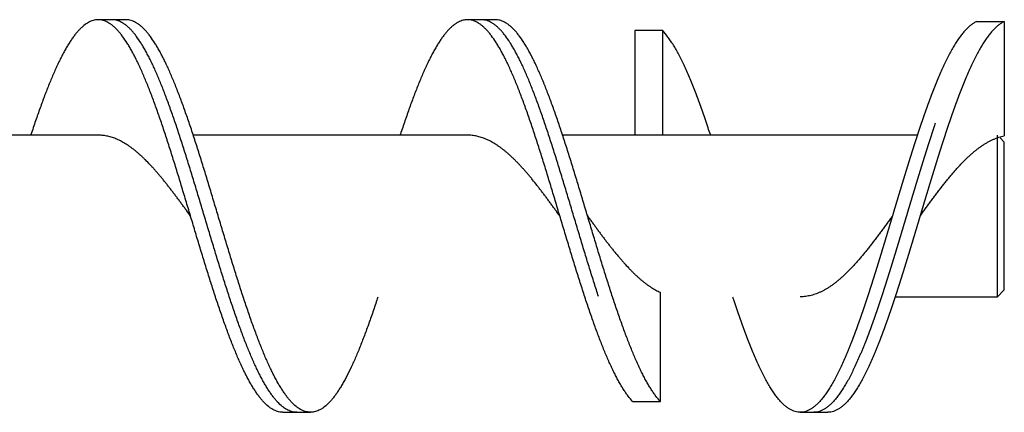
# Model space of a CAD drawing. Units: millimetres. Extents: x 2513 to 6160, y 1295 to 5370.
# Drawn here: x 4469 to 4682, y 1905 to 1990 of the extents above; entities that cross this region are included whole.
import ezdxf

# ---------------------------------------------------------------- set-up
doc = ezdxf.new("R2010")
doc.units = ezdxf.units.MM
doc.layers.add('1', color=7, linetype='CONTINUOUS', true_color=0xffffff)

msp = doc.modelspace()

# ---------------------------------------------------------------- linework, layer by layer
at = {"layer": '1', "color": 2, "linetype": 'Continuous'}
for p, q in [((4486.28, 1964.96), (4426.2, 1964.96)), ((4565.75, 1964.96), (4506.19, 1964.96)), ((4663.09, 1964.96), (4586.22, 1964.96)), ((4680.4, 1929.96), (4680.4, 1964.96)), ((4681.9, 1963.46), (4680.97, 1964.39)), ((4681.9, 1931.46), (4681.9, 1963.46)), ((4680.4, 1929.96), (4681.9, 1931.46)), ((4658.21, 1929.96), (4680.4, 1929.96))]:
    msp.add_line(p, q, dxfattribs=at)
for points, knots in [([(4525.63, 1904.96), (4525.57, 1904.96), (4525.35, 1904.96), (4524.96, 1905.01), (4524.47, 1905.12), (4523.97, 1905.31), (4523.48, 1905.55), (4522.99, 1905.86), (4522.33, 1906.35), (4521.67, 1906.97), (4521.01, 1907.71), (4520.52, 1908.32), (4520.03, 1909), (4519.53, 1909.73), (4519.04, 1910.51), (4518.55, 1911.35), (4518.05, 1912.25), (4517.56, 1913.2), (4517.07, 1914.2), (4516.57, 1915.25), (4516.08, 1916.35), (4515.59, 1917.49), (4515.1, 1918.69), (4514.6, 1919.92), (4514.11, 1921.19), (4513.62, 1922.51), (4513.12, 1923.86), (4512.63, 1925.25), (4512.14, 1926.67), (4511.64, 1928.12), (4511.15, 1929.6), (4510.49, 1931.61), (4509.84, 1933.67), (4509.18, 1935.76), (4508.68, 1937.36), (4508.19, 1938.96), (4507.7, 1940.58), (4507.2, 1942.21), (4506.71, 1943.85), (4506.22, 1945.49), (4505.56, 1947.69), (4504.9, 1949.88), (4504.25, 1952.07), (4503.75, 1953.7), (4503.26, 1955.33), (4502.77, 1956.94), (4502.27, 1958.54), (4501.78, 1960.12), (4501.29, 1961.68), (4500.79, 1963.22), (4500.3, 1964.74), (4499.81, 1966.23), (4499.31, 1967.69), (4498.82, 1969.12), (4498.33, 1970.52), (4497.83, 1971.89), (4497.34, 1973.22), (4496.68, 1974.94), (4496.03, 1976.58), (4495.37, 1978.13), (4494.88, 1979.24), (4494.38, 1980.31), (4493.89, 1981.33), (4493.4, 1982.3), (4492.9, 1983.22), (4492.41, 1984.08), (4491.75, 1985.16), (4491.09, 1986.12), (4490.44, 1986.97), (4489.94, 1987.55), (4489.45, 1988.07), (4488.96, 1988.52), (4488.46, 1988.92), (4487.97, 1989.25), (4487.48, 1989.52), (4486.99, 1989.73), (4486.49, 1989.87), (4486, 1989.95), (4485.51, 1989.97), (4484.85, 1989.9), (4484.19, 1989.71), (4483.53, 1989.39), (4482.88, 1988.99), (4482.22, 1988.46), (4481.56, 1987.81), (4481.07, 1987.27), (4480.57, 1986.66), (4480.08, 1985.99), (4479.59, 1985.27), (4479.09, 1984.49), (4478.6, 1983.65), (4478.11, 1982.76), (4477.62, 1981.82), (4477.12, 1980.82), (4476.63, 1979.78), (4476.14, 1978.69), (4475.64, 1977.55), (4475.15, 1976.36), (4474.66, 1975.13), (4474.16, 1973.86), (4473.67, 1972.55), (4473.18, 1971.2), (4472.68, 1969.82), (4472.19, 1968.4), (4471.7, 1966.96), (4471.32, 1965.83), (4471.11, 1965.19), (4471.06, 1965.04)], [0, 0, 0, 0, 0.003326, 0.012363, 0.0214, 0.030437, 0.039474, 0.048511, 0.057548, 0.075622, 0.084659, 0.093696, 0.102733, 0.11177, 0.120807, 0.129844, 0.138881, 0.147918, 0.156955, 0.165992, 0.175029, 0.184066, 0.193103, 0.20214, 0.211177, 0.220214, 0.229251, 0.238288, 0.247325, 0.256362, 0.265399, 0.274436, 0.29251, 0.301547, 0.310584, 0.319621, 0.328658, 0.337695, 0.346732, 0.355769, 0.364806, 0.38288, 0.391917, 0.400954, 0.409991, 0.419028, 0.428065, 0.437102, 0.446139, 0.455176, 0.464213, 0.47325, 0.482287, 0.491324, 0.500362, 0.509399, 0.518436, 0.527473, 0.545547, 0.554584, 0.563621, 0.572658, 0.581695, 0.590732, 0.599769, 0.608806, 0.617843, 0.635917, 0.644954, 0.653991, 0.663028, 0.672065, 0.681102, 0.690139, 0.699176, 0.708213, 0.71725, 0.726287, 0.735324, 0.744361, 0.762435, 0.771472, 0.780509, 0.798583, 0.80762, 0.816657, 0.825694, 0.834731, 0.843768, 0.852805, 0.861842, 0.870879, 0.879916, 0.888953, 0.89799, 0.907027, 0.916064, 0.925101, 0.934138, 0.943175, 0.952212, 0.961249, 0.970286, 0.979323, 0.98836, 0.997397, 1, 1, 1, 1]), ([(4528.63, 1904.96), (4528.57, 1904.96), (4528.35, 1904.96), (4527.96, 1905.01), (4527.47, 1905.12), (4526.97, 1905.31), (4526.48, 1905.55), (4525.99, 1905.86), (4525.33, 1906.35), (4524.67, 1906.97), (4524.01, 1907.71), (4523.52, 1908.32), (4523.03, 1909), (4522.53, 1909.73), (4522.04, 1910.51), (4521.55, 1911.35), (4521.05, 1912.25), (4520.56, 1913.2), (4520.07, 1914.2), (4519.57, 1915.25), (4519.08, 1916.35), (4518.59, 1917.49), (4518.1, 1918.69), (4517.6, 1919.92), (4517.11, 1921.19), (4516.62, 1922.51), (4516.12, 1923.86), (4515.63, 1925.25), (4515.14, 1926.67), (4514.64, 1928.12), (4514.15, 1929.6), (4513.49, 1931.61), (4512.84, 1933.67), (4512.18, 1935.76), (4511.68, 1937.36), (4511.19, 1938.96), (4510.7, 1940.58), (4510.2, 1942.21), (4509.71, 1943.85), (4509.22, 1945.49), (4508.56, 1947.69), (4507.9, 1949.88), (4507.25, 1952.07), (4506.75, 1953.7), (4506.26, 1955.33), (4505.77, 1956.94), (4505.27, 1958.53), (4504.78, 1960.12), (4504.29, 1961.68), (4503.79, 1963.22), (4503.3, 1964.74), (4502.81, 1966.23), (4502.31, 1967.69), (4501.82, 1969.12), (4501.33, 1970.52), (4500.83, 1971.89), (4500.34, 1973.22), (4499.68, 1974.94), (4499.03, 1976.58), (4498.37, 1978.13), (4497.88, 1979.24), (4497.38, 1980.31), (4496.89, 1981.33), (4496.4, 1982.3), (4495.9, 1983.22), (4495.41, 1984.08), (4494.75, 1985.16), (4494.09, 1986.12), (4493.44, 1986.97), (4492.94, 1987.55), (4492.45, 1988.07), (4491.96, 1988.52), (4491.46, 1988.92), (4490.97, 1989.25), (4490.48, 1989.52), (4489.99, 1989.73), (4489.49, 1989.87), (4489.04, 1989.94), (4488.75, 1989.96), (4488.62, 1989.96)], [0, 0, 0, 0, 0.004536, 0.016861, 0.029186, 0.041511, 0.053836, 0.066161, 0.078486, 0.103135, 0.11546, 0.127785, 0.14011, 0.152435, 0.16476, 0.177085, 0.18941, 0.201735, 0.21406, 0.226385, 0.23871, 0.251035, 0.26336, 0.275685, 0.28801, 0.300335, 0.31266, 0.324985, 0.33731, 0.349635, 0.36196, 0.374285, 0.398935, 0.41126, 0.423585, 0.43591, 0.448235, 0.46056, 0.472885, 0.48521, 0.497535, 0.522185, 0.53451, 0.546835, 0.55916, 0.571485, 0.58381, 0.596135, 0.60846, 0.620785, 0.63311, 0.645435, 0.65776, 0.670085, 0.68241, 0.694735, 0.70706, 0.719385, 0.744035, 0.75636, 0.768685, 0.78101, 0.793335, 0.80566, 0.817985, 0.83031, 0.842635, 0.867285, 0.87961, 0.891935, 0.904259, 0.916584, 0.928909, 0.941234, 0.953559, 0.965884, 0.978209, 0.990534, 1, 1, 1, 1]), ([(4546.2, 1929.87), (4546.05, 1929.42), (4545.74, 1928.48), (4545.26, 1927.07), (4544.77, 1925.64), (4544.27, 1924.24), (4543.78, 1922.88), (4543.29, 1921.55), (4542.79, 1920.27), (4542.3, 1919.02), (4541.81, 1917.82), (4541.32, 1916.66), (4540.82, 1915.55), (4540.16, 1914.13), (4539.51, 1912.81), (4538.85, 1911.6), (4538.36, 1910.74), (4537.86, 1909.94), (4537.37, 1909.19), (4536.88, 1908.5), (4536.38, 1907.87), (4535.89, 1907.3), (4535.23, 1906.62), (4534.58, 1906.06), (4533.92, 1905.63), (4533.42, 1905.37), (4532.93, 1905.17), (4532.44, 1905.03), (4531.95, 1904.96), (4531.45, 1904.95), (4530.96, 1905.01), (4530.47, 1905.12), (4529.97, 1905.31), (4529.48, 1905.55), (4528.99, 1905.86), (4528.33, 1906.35), (4527.67, 1906.97), (4527.01, 1907.71), (4526.52, 1908.32), (4526.03, 1909), (4525.53, 1909.73), (4525.04, 1910.51), (4524.55, 1911.35), (4524.05, 1912.25), (4523.56, 1913.2), (4523.07, 1914.2), (4522.57, 1915.25), (4522.08, 1916.35), (4521.59, 1917.49), (4521.1, 1918.69), (4520.6, 1919.92), (4520.11, 1921.19), (4519.62, 1922.51), (4519.12, 1923.86), (4518.63, 1925.25), (4518.14, 1926.67), (4517.64, 1928.12), (4517.15, 1929.6), (4516.49, 1931.61), (4515.84, 1933.67), (4515.18, 1935.77), (4514.68, 1937.36), (4514.19, 1938.96), (4513.7, 1940.58), (4513.2, 1942.21), (4512.71, 1943.85), (4512.22, 1945.49), (4511.56, 1947.69), (4510.9, 1949.88), (4510.25, 1952.07), (4509.75, 1953.7), (4509.26, 1955.33), (4508.77, 1956.94), (4508.27, 1958.53), (4507.78, 1960.12), (4507.29, 1961.68), (4506.79, 1963.22), (4506.3, 1964.74), (4505.81, 1966.23), (4505.31, 1967.69), (4504.82, 1969.12), (4504.33, 1970.52), (4503.83, 1971.89), (4503.34, 1973.22), (4502.68, 1974.94), (4502.03, 1976.58), (4501.37, 1978.13), (4500.88, 1979.24), (4500.38, 1980.31), (4499.89, 1981.33), (4499.4, 1982.3), (4498.9, 1983.22), (4498.41, 1984.08), (4497.75, 1985.16), (4497.09, 1986.12), (4496.44, 1986.97), (4495.94, 1987.55), (4495.45, 1988.07), (4494.96, 1988.52), (4494.46, 1988.92), (4493.97, 1989.25), (4493.48, 1989.52), (4492.99, 1989.73), (4492.49, 1989.87), (4492.04, 1989.94), (4491.75, 1989.96), (4491.63, 1989.96)], [0, 0, 0, 0, 0.008169, 0.017206, 0.026243, 0.035281, 0.044318, 0.053355, 0.062392, 0.071429, 0.080466, 0.089503, 0.09854, 0.107577, 0.125651, 0.134688, 0.143725, 0.152762, 0.161799, 0.170836, 0.179873, 0.18891, 0.197947, 0.216021, 0.225058, 0.234095, 0.243132, 0.252169, 0.261206, 0.270243, 0.27928, 0.288317, 0.297354, 0.306391, 0.315428, 0.324465, 0.342539, 0.351576, 0.360613, 0.36965, 0.378687, 0.387724, 0.396761, 0.405798, 0.414835, 0.423872, 0.432909, 0.441946, 0.450983, 0.46002, 0.469057, 0.478094, 0.487131, 0.496168, 0.505205, 0.514242, 0.523279, 0.532316, 0.541353, 0.559427, 0.568464, 0.577501, 0.586538, 0.595575, 0.604612, 0.61365, 0.622687, 0.631724, 0.649798, 0.658835, 0.667872, 0.676909, 0.685946, 0.694983, 0.70402, 0.713057, 0.722094, 0.731131, 0.740168, 0.749205, 0.758242, 0.767279, 0.776316, 0.785353, 0.79439, 0.812464, 0.821501, 0.830538, 0.839575, 0.848612, 0.857649, 0.866686, 0.875723, 0.88476, 0.902834, 0.911871, 0.920908, 0.929945, 0.938982, 0.948019, 0.957056, 0.966093, 0.97513, 0.984167, 0.993204, 1, 1, 1, 1]), ([(4601.4, 1907.28), (4601.07, 1907.64), (4600.58, 1908.24), (4599.92, 1909.15), (4599.43, 1909.89), (4598.93, 1910.69), (4598.44, 1911.55), (4597.95, 1912.45), (4597.45, 1913.41), (4596.96, 1914.43), (4596.47, 1915.49), (4595.97, 1916.6), (4595.48, 1917.75), (4594.99, 1918.95), (4594.33, 1920.61), (4593.67, 1922.35), (4593.02, 1924.16), (4592.36, 1926.02), (4591.7, 1927.94), (4591.04, 1929.92), (4590.55, 1931.44), (4590.06, 1932.97), (4589.56, 1934.53), (4589.07, 1936.11), (4588.58, 1937.71), (4588.08, 1939.31), (4587.59, 1940.94), (4587.1, 1942.57), (4586.6, 1944.21), (4586.11, 1945.85), (4585.45, 1948.05), (4584.8, 1950.24), (4584.14, 1952.42), (4583.65, 1954.06), (4583.15, 1955.68), (4582.66, 1957.29), (4582.17, 1958.88), (4581.67, 1960.46), (4581.18, 1962.02), (4580.52, 1964.06), (4579.86, 1966.06), (4579.21, 1968), (4578.71, 1969.43), (4578.22, 1970.82), (4577.73, 1972.18), (4577.23, 1973.5), (4576.74, 1974.78), (4576.25, 1976.02), (4575.75, 1977.22), (4575.26, 1978.37), (4574.77, 1979.48), (4574.28, 1980.54), (4573.78, 1981.55), (4573.29, 1982.51), (4572.8, 1983.41), (4572.3, 1984.26), (4571.64, 1985.32), (4570.99, 1986.27), (4570.33, 1987.1), (4569.84, 1987.67), (4569.34, 1988.17), (4568.85, 1988.61), (4568.36, 1989), (4567.86, 1989.31), (4567.37, 1989.57), (4566.71, 1989.83), (4566.06, 1989.96), (4565.4, 1989.96), (4564.91, 1989.9), (4564.41, 1989.77), (4563.92, 1989.58), (4563.43, 1989.33), (4562.93, 1989.02), (4562.44, 1988.64), (4561.95, 1988.2), (4561.45, 1987.7), (4560.96, 1987.14), (4560.47, 1986.52), (4559.97, 1985.84), (4559.48, 1985.1), (4558.99, 1984.31), (4558.49, 1983.46), (4558, 1982.56), (4557.51, 1981.61), (4557.01, 1980.6), (4556.52, 1979.55), (4556.03, 1978.44), (4555.53, 1977.29), (4554.88, 1975.7), (4554.22, 1974.02), (4553.56, 1972.26), (4553.07, 1970.91), (4552.58, 1969.51), (4552.08, 1968.09), (4551.59, 1966.64), (4551.24, 1965.59), (4551.06, 1965.04), (4551.04, 1964.98)], [0, 0, 0, 0, 0.019586, 0.02938, 0.039173, 0.048966, 0.058759, 0.068552, 0.078345, 0.088139, 0.097932, 0.107725, 0.117518, 0.127311, 0.137104, 0.156691, 0.166484, 0.176277, 0.195863, 0.205657, 0.21545, 0.225243, 0.235036, 0.244829, 0.254622, 0.264416, 0.274209, 0.284002, 0.293795, 0.303588, 0.313381, 0.332968, 0.342761, 0.352554, 0.362347, 0.37214, 0.381934, 0.391727, 0.40152, 0.411313, 0.430899, 0.440693, 0.450486, 0.460279, 0.470072, 0.479865, 0.489658, 0.499452, 0.509245, 0.519038, 0.528831, 0.538624, 0.548417, 0.558211, 0.568004, 0.577797, 0.58759, 0.607176, 0.61697, 0.626763, 0.636556, 0.646349, 0.656142, 0.665935, 0.675729, 0.685522, 0.705108, 0.714901, 0.724694, 0.734488, 0.744281, 0.754074, 0.763867, 0.77366, 0.783453, 0.793247, 0.80304, 0.812833, 0.822626, 0.832419, 0.842212, 0.852006, 0.861799, 0.871592, 0.881385, 0.891178, 0.900971, 0.910765, 0.920558, 0.940144, 0.949937, 0.95973, 0.969524, 0.979317, 0.98911, 0.998903, 1, 1, 1, 1]), ([(4594.01, 1930.04), (4593.85, 1930.5), (4593.54, 1931.47), (4593.06, 1932.97), (4592.56, 1934.53), (4592.07, 1936.11), (4591.58, 1937.71), (4591.08, 1939.31), (4590.59, 1940.94), (4590.1, 1942.57), (4589.6, 1944.21), (4589.11, 1945.85), (4588.45, 1948.05), (4587.8, 1950.24), (4587.14, 1952.43), (4586.65, 1954.06), (4586.15, 1955.68), (4585.66, 1957.29), (4585.17, 1958.88), (4584.67, 1960.46), (4584.18, 1962.02), (4583.52, 1964.06), (4582.86, 1966.06), (4582.21, 1968), (4581.71, 1969.43), (4581.22, 1970.82), (4580.73, 1972.18), (4580.23, 1973.5), (4579.74, 1974.78), (4579.25, 1976.02), (4578.75, 1977.22), (4578.26, 1978.37), (4577.77, 1979.48), (4577.28, 1980.54), (4576.78, 1981.55), (4576.29, 1982.51), (4575.8, 1983.41), (4575.3, 1984.26), (4574.64, 1985.32), (4573.99, 1986.27), (4573.33, 1987.1), (4572.84, 1987.67), (4572.34, 1988.17), (4571.85, 1988.61), (4571.36, 1989), (4570.86, 1989.31), (4570.37, 1989.57), (4569.71, 1989.83), (4569.14, 1989.94), (4568.72, 1989.96), (4568.64, 1989.96)], [0, 0, 0, 0, 0.01804, 0.037481, 0.056921, 0.076361, 0.095801, 0.115241, 0.134681, 0.154121, 0.173561, 0.193002, 0.212442, 0.251322, 0.270762, 0.290202, 0.309642, 0.329083, 0.348523, 0.367963, 0.387403, 0.406843, 0.445723, 0.465163, 0.484604, 0.504044, 0.523484, 0.542924, 0.562364, 0.581804, 0.601244, 0.620684, 0.640125, 0.659565, 0.679005, 0.698445, 0.717885, 0.737325, 0.756765, 0.795646, 0.815086, 0.834526, 0.853966, 0.873406, 0.892846, 0.912286, 0.931726, 0.951167, 0.990047, 1, 1, 1, 1]), ([(4607.4, 1907.28), (4607.07, 1907.64), (4606.58, 1908.24), (4605.92, 1909.15), (4605.43, 1909.89), (4604.93, 1910.69), (4604.44, 1911.55), (4603.95, 1912.45), (4603.45, 1913.41), (4602.96, 1914.43), (4602.47, 1915.49), (4601.97, 1916.59), (4601.48, 1917.75), (4600.99, 1918.95), (4600.33, 1920.61), (4599.67, 1922.35), (4599.02, 1924.16), (4598.36, 1926.02), (4597.7, 1927.94), (4597.04, 1929.92), (4596.55, 1931.44), (4596.06, 1932.97), (4595.56, 1934.53), (4595.07, 1936.11), (4594.58, 1937.71), (4594.08, 1939.31), (4593.59, 1940.94), (4593.1, 1942.57), (4592.6, 1944.21), (4592.11, 1945.85), (4591.45, 1948.05), (4590.8, 1950.24), (4590.14, 1952.43), (4589.65, 1954.06), (4589.15, 1955.68), (4588.66, 1957.29), (4588.17, 1958.88), (4587.67, 1960.46), (4587.18, 1962.02), (4586.52, 1964.06), (4585.86, 1966.06), (4585.21, 1968), (4584.71, 1969.43), (4584.22, 1970.82), (4583.73, 1972.18), (4583.23, 1973.5), (4582.74, 1974.78), (4582.25, 1976.02), (4581.75, 1977.22), (4581.26, 1978.37), (4580.77, 1979.48), (4580.28, 1980.54), (4579.78, 1981.55), (4579.29, 1982.51), (4578.8, 1983.41), (4578.3, 1984.26), (4577.64, 1985.32), (4576.99, 1986.27), (4576.33, 1987.1), (4575.84, 1987.67), (4575.34, 1988.17), (4574.85, 1988.61), (4574.36, 1989), (4573.86, 1989.31), (4573.37, 1989.57), (4572.71, 1989.83), (4572.13, 1989.94), (4571.71, 1989.96), (4571.62, 1989.96)], [0, 0, 0, 0, 0.027569, 0.041354, 0.055139, 0.068924, 0.082708, 0.096493, 0.110278, 0.124063, 0.137847, 0.151632, 0.165417, 0.179202, 0.192986, 0.220556, 0.234341, 0.248125, 0.275695, 0.28948, 0.303264, 0.317049, 0.330834, 0.344618, 0.358403, 0.372188, 0.385973, 0.399757, 0.413542, 0.427327, 0.441112, 0.468681, 0.482466, 0.496251, 0.510035, 0.52382, 0.537605, 0.55139, 0.565174, 0.578959, 0.606528, 0.620313, 0.634098, 0.647883, 0.661667, 0.675452, 0.689237, 0.703022, 0.716806, 0.730591, 0.744376, 0.758161, 0.771945, 0.78573, 0.799515, 0.8133, 0.827084, 0.854654, 0.868439, 0.882223, 0.896008, 0.909793, 0.923577, 0.937362, 0.951147, 0.964932, 0.992501, 1, 1, 1, 1]), ([(4675.9, 1989.55), (4675.71, 1989.46), (4675.32, 1989.25), (4674.74, 1988.85), (4674.16, 1988.37), (4673.59, 1987.81), (4673.01, 1987.16), (4672.43, 1986.42), (4671.85, 1985.61), (4671.27, 1984.72), (4670.7, 1983.75), (4670.12, 1982.71), (4669.54, 1981.6), (4668.96, 1980.41), (4668.38, 1979.16), (4667.81, 1977.84), (4667.23, 1976.46), (4666.65, 1975.02), (4666.07, 1973.52), (4665.49, 1971.97), (4664.91, 1970.37), (4664.34, 1968.72), (4663.76, 1967.03), (4663.18, 1965.29), (4662.6, 1963.52), (4662.02, 1961.72), (4661.45, 1959.89), (4660.87, 1958.03), (4660.29, 1956.15), (4659.71, 1954.25), (4659.13, 1952.34), (4658.56, 1950.42), (4657.98, 1948.49), (4657.4, 1946.56), (4656.82, 1944.63), (4656.24, 1942.71), (4655.66, 1940.79), (4655.09, 1938.9), (4654.51, 1937.01), (4653.93, 1935.15), (4653.35, 1933.32), (4652.77, 1931.51), (4652.2, 1929.74), (4651.62, 1928), (4651.04, 1926.31), (4650.46, 1924.66), (4649.88, 1923.05), (4649.31, 1921.5), (4648.82, 1920.25), (4648.44, 1919.27), (4648.15, 1918.56), (4647.86, 1917.86), (4647.47, 1916.94), (4646.99, 1915.84), (4646.41, 1914.58), (4645.84, 1913.4), (4645.26, 1912.27), (4644.68, 1911.23), (4644.1, 1910.26), (4643.52, 1909.36), (4642.95, 1908.54), (4642.37, 1907.81), (4641.79, 1907.15), (4641.21, 1906.58), (4640.63, 1906.09), (4640.06, 1905.69), (4639.48, 1905.37), (4638.9, 1905.14), (4638.32, 1905), (4637.74, 1904.94), (4637.16, 1904.98), (4636.59, 1905.1), (4636.01, 1905.3), (4635.43, 1905.6), (4634.85, 1905.98), (4634.27, 1906.44), (4633.7, 1906.99), (4633.12, 1907.63), (4632.54, 1908.34), (4631.96, 1909.14), (4631.38, 1910.02), (4630.81, 1910.97), (4630.23, 1912), (4629.65, 1913.1), (4629.07, 1914.27), (4628.49, 1915.51), (4627.91, 1916.82), (4627.34, 1918.19), (4626.76, 1919.62), (4626.18, 1921.1), (4625.6, 1922.65), (4625.02, 1924.24), (4624.45, 1925.88), (4623.87, 1927.56), (4623.42, 1928.91), (4623.16, 1929.7), (4623.09, 1929.9)], [0, 0, 0, 0, 0.010948, 0.021895, 0.032843, 0.043791, 0.054738, 0.065686, 0.076633, 0.087581, 0.098529, 0.109476, 0.120424, 0.131372, 0.142319, 0.153267, 0.164214, 0.175162, 0.18611, 0.197057, 0.208005, 0.218953, 0.2299, 0.240848, 0.251795, 0.262743, 0.273691, 0.284638, 0.295586, 0.306534, 0.317481, 0.328429, 0.339376, 0.350324, 0.361272, 0.372219, 0.383167, 0.394115, 0.405062, 0.41601, 0.426957, 0.437905, 0.448853, 0.4598, 0.470748, 0.481696, 0.492643, 0.503591, 0.514538, 0.520012, 0.525486, 0.53096, 0.536434, 0.547381, 0.558329, 0.569277, 0.580224, 0.591172, 0.602119, 0.613067, 0.624015, 0.634962, 0.64591, 0.656858, 0.667805, 0.678753, 0.6897, 0.700648, 0.711596, 0.722543, 0.733491, 0.744439, 0.755386, 0.766334, 0.777281, 0.788229, 0.799177, 0.810124, 0.821072, 0.83202, 0.842967, 0.853915, 0.864862, 0.87581, 0.886758, 0.897705, 0.908653, 0.919601, 0.930548, 0.941496, 0.952444, 0.963391, 0.974339, 0.985286, 0.996234, 1, 1, 1, 1]), ([(4681.9, 1989.55), (4681.71, 1989.46), (4681.32, 1989.25), (4680.74, 1988.85), (4680.16, 1988.37), (4679.59, 1987.81), (4679.01, 1987.16), (4678.43, 1986.42), (4677.85, 1985.61), (4677.27, 1984.72), (4676.7, 1983.75), (4676.12, 1982.71), (4675.54, 1981.6), (4674.96, 1980.41), (4674.38, 1979.16), (4673.81, 1977.84), (4673.23, 1976.46), (4672.65, 1975.02), (4672.07, 1973.52), (4671.49, 1971.97), (4670.91, 1970.37), (4670.34, 1968.72), (4669.76, 1967.03), (4669.18, 1965.29), (4668.6, 1963.52), (4668.02, 1961.72), (4667.45, 1959.89), (4666.87, 1958.03), (4666.29, 1956.15), (4665.71, 1954.25), (4665.13, 1952.34), (4664.56, 1950.42), (4663.98, 1948.49), (4663.4, 1946.56), (4662.82, 1944.63), (4662.24, 1942.71), (4661.66, 1940.79), (4661.09, 1938.9), (4660.51, 1937.01), (4659.93, 1935.15), (4659.35, 1933.32), (4658.77, 1931.51), (4658.2, 1929.74), (4657.62, 1928), (4657.04, 1926.31), (4656.46, 1924.66), (4655.88, 1923.05), (4655.31, 1921.5), (4654.82, 1920.25), (4654.44, 1919.27), (4654.15, 1918.56), (4653.86, 1917.86), (4653.47, 1916.94), (4652.99, 1915.84), (4652.41, 1914.58), (4651.84, 1913.4), (4651.26, 1912.27), (4650.68, 1911.23), (4650.1, 1910.26), (4649.52, 1909.36), (4648.95, 1908.54), (4648.37, 1907.81), (4647.79, 1907.15), (4647.21, 1906.58), (4646.63, 1906.09), (4646.06, 1905.69), (4645.48, 1905.37), (4644.9, 1905.14), (4644.32, 1905), (4643.91, 1904.96), (4643.69, 1904.96), (4643.66, 1904.96)], [0, 0, 0, 0, 0.015119, 0.030238, 0.045357, 0.060476, 0.075595, 0.090714, 0.105833, 0.120952, 0.136071, 0.15119, 0.166309, 0.181428, 0.196547, 0.211666, 0.226785, 0.241904, 0.257023, 0.272142, 0.287261, 0.30238, 0.317499, 0.332618, 0.347737, 0.362856, 0.377975, 0.393094, 0.408213, 0.423332, 0.438451, 0.45357, 0.468689, 0.483808, 0.498927, 0.514046, 0.529165, 0.544283, 0.559402, 0.574521, 0.58964, 0.604759, 0.619878, 0.634997, 0.650116, 0.665235, 0.680354, 0.695473, 0.710592, 0.718152, 0.725711, 0.733271, 0.74083, 0.755949, 0.771068, 0.786187, 0.801306, 0.816425, 0.831544, 0.846663, 0.861782, 0.876901, 0.89202, 0.907139, 0.922258, 0.937377, 0.952496, 0.967615, 0.982734, 0.997853, 1, 1, 1, 1]), ([(4618.23, 1965.07), (4618.06, 1965.58), (4617.7, 1966.66), (4617.15, 1968.29), (4616.57, 1969.95), (4615.99, 1971.56), (4615.41, 1973.13), (4614.84, 1974.64), (4614.26, 1976.09), (4613.68, 1977.49), (4613.1, 1978.82), (4612.52, 1980.1), (4611.95, 1981.3), (4611.37, 1982.43), (4610.79, 1983.49), (4610.21, 1984.48), (4609.63, 1985.39), (4608.86, 1986.5), (4608.28, 1987.21), (4607.9, 1987.63)], [0, 0, 0, 0, 0.048365, 0.104344, 0.160322, 0.216301, 0.272279, 0.328258, 0.384236, 0.440215, 0.496193, 0.552172, 0.60815, 0.664129, 0.720107, 0.776086, 0.832064, 0.888043, 1, 1, 1, 1]), ([(4666.95, 1967.59), (4666.89, 1967.4), (4666.63, 1966.64), (4666.18, 1965.29), (4665.6, 1963.52), (4665.02, 1961.72), (4664.45, 1959.89), (4663.87, 1958.03), (4663.29, 1956.15), (4662.71, 1954.25), (4662.13, 1952.34), (4661.56, 1950.42), (4660.98, 1948.49), (4660.4, 1946.56), (4659.82, 1944.63), (4659.24, 1942.71), (4658.66, 1940.79), (4658.09, 1938.9), (4657.51, 1937.01), (4656.93, 1935.15), (4656.35, 1933.32), (4655.77, 1931.51), (4655.2, 1929.74), (4654.62, 1928), (4654.04, 1926.31), (4653.46, 1924.66), (4652.88, 1923.05), (4652.31, 1921.5), (4651.82, 1920.25), (4651.44, 1919.27), (4651.15, 1918.56), (4650.86, 1917.86), (4650.47, 1916.94), (4649.99, 1915.84), (4649.41, 1914.58), (4648.84, 1913.4), (4648.26, 1912.27), (4647.68, 1911.23), (4647.1, 1910.26), (4646.52, 1909.36), (4645.95, 1908.54), (4645.37, 1907.81), (4644.79, 1907.15), (4644.21, 1906.58), (4643.63, 1906.09), (4643.06, 1905.69), (4642.48, 1905.37), (4641.9, 1905.14), (4641.32, 1905), (4640.91, 1904.96), (4640.7, 1904.96), (4640.67, 1904.96)], [0, 0, 0, 0, 0.007304, 0.029303, 0.051302, 0.073302, 0.095301, 0.1173, 0.1393, 0.161299, 0.183298, 0.205297, 0.227297, 0.249296, 0.271295, 0.293295, 0.315294, 0.337293, 0.359292, 0.381292, 0.403291, 0.42529, 0.44729, 0.469289, 0.491288, 0.513288, 0.535287, 0.557286, 0.579285, 0.590285, 0.601285, 0.612284, 0.623284, 0.645283, 0.667283, 0.689282, 0.711281, 0.733281, 0.75528, 0.777279, 0.799278, 0.821278, 0.843277, 0.865276, 0.887276, 0.909275, 0.931274, 0.953274, 0.975273, 0.997272, 1, 1, 1, 1]), ([(4505.64, 1947.44), (4505.34, 1947.86), (4504.87, 1948.5), (4504.25, 1949.36), (4503.75, 1950.03), (4503.26, 1950.7), (4502.77, 1951.36), (4502.27, 1952.02), (4501.78, 1952.67), (4501.29, 1953.31), (4500.79, 1953.95), (4500.3, 1954.57), (4499.81, 1955.19), (4499.31, 1955.79), (4498.82, 1956.38), (4498.33, 1956.95), (4497.83, 1957.52), (4497.34, 1958.06), (4496.68, 1958.77), (4496.03, 1959.45), (4495.37, 1960.08), (4494.88, 1960.55), (4494.38, 1960.99), (4493.89, 1961.41), (4493.4, 1961.8), (4492.9, 1962.18), (4492.41, 1962.54), (4491.75, 1962.98), (4491.09, 1963.38), (4490.44, 1963.73), (4489.94, 1963.97), (4489.45, 1964.18), (4488.96, 1964.37), (4488.46, 1964.53), (4487.97, 1964.67), (4487.48, 1964.78), (4486.99, 1964.86), (4486.49, 1964.92), (4486.04, 1964.95), (4485.75, 1964.96), (4485.63, 1964.96)], [0, 0, 0, 0, 0.044953, 0.069598, 0.094243, 0.118888, 0.143533, 0.168178, 0.192823, 0.217469, 0.242114, 0.266759, 0.291404, 0.316049, 0.340694, 0.365339, 0.389984, 0.414629, 0.439275, 0.488565, 0.51321, 0.537855, 0.5625, 0.587145, 0.61179, 0.636435, 0.661081, 0.685726, 0.735016, 0.759661, 0.784306, 0.808951, 0.833596, 0.858242, 0.882887, 0.907532, 0.932177, 0.956822, 0.981467, 1, 1, 1, 1]), ([(4585.62, 1947.47), (4585.29, 1947.92), (4584.8, 1948.6), (4584.14, 1949.5), (4583.65, 1950.17), (4583.15, 1950.84), (4582.66, 1951.5), (4582.17, 1952.16), (4581.67, 1952.81), (4581.18, 1953.45), (4580.52, 1954.29), (4579.86, 1955.12), (4579.21, 1955.92), (4578.71, 1956.5), (4578.22, 1957.08), (4577.73, 1957.64), (4577.23, 1958.18), (4576.74, 1958.71), (4576.25, 1959.22), (4575.75, 1959.71), (4575.26, 1960.19), (4574.77, 1960.64), (4574.28, 1961.08), (4573.78, 1961.49), (4573.29, 1961.89), (4572.8, 1962.26), (4572.3, 1962.61), (4571.64, 1963.05), (4570.99, 1963.44), (4570.33, 1963.78), (4569.84, 1964.01), (4569.34, 1964.22), (4568.85, 1964.4), (4568.36, 1964.56), (4567.86, 1964.69), (4567.37, 1964.8), (4566.71, 1964.9), (4566.13, 1964.95), (4565.72, 1964.96), (4565.63, 1964.96)], [0, 0, 0, 0, 0.049349, 0.074023, 0.098697, 0.123372, 0.148046, 0.17272, 0.197394, 0.222069, 0.246743, 0.296092, 0.320766, 0.34544, 0.370115, 0.394789, 0.419463, 0.444137, 0.468812, 0.493486, 0.51816, 0.542835, 0.567509, 0.592183, 0.616858, 0.641532, 0.666206, 0.69088, 0.740229, 0.764903, 0.789578, 0.814252, 0.838926, 0.863601, 0.888275, 0.912949, 0.937623, 0.986972, 1, 1, 1, 1]), ([(4663.65, 1947.44), (4663.76, 1947.59), (4664.06, 1948), (4664.56, 1948.68), (4665.13, 1949.47), (4665.71, 1950.25), (4666.29, 1951.04), (4666.87, 1951.81), (4667.45, 1952.57), (4668.02, 1953.33), (4668.6, 1954.07), (4669.18, 1954.8), (4669.76, 1955.51), (4670.34, 1956.21), (4670.91, 1956.89), (4671.49, 1957.55), (4672.07, 1958.19), (4672.65, 1958.81), (4673.23, 1959.4), (4673.81, 1959.97), (4674.38, 1960.51), (4674.96, 1961.03), (4675.54, 1961.51), (4676.12, 1961.97), (4676.7, 1962.4), (4677.27, 1962.8), (4677.85, 1963.17), (4678.43, 1963.5), (4679.01, 1963.8), (4679.59, 1964.07), (4680.16, 1964.3), (4680.74, 1964.5), (4681.32, 1964.67), (4681.71, 1964.75), (4681.9, 1964.79)], [0, 0, 0, 0, 0.017682, 0.049369, 0.081057, 0.112745, 0.144432, 0.17612, 0.207808, 0.239496, 0.271183, 0.302871, 0.334559, 0.366246, 0.397934, 0.429622, 0.461309, 0.492997, 0.524685, 0.556372, 0.58806, 0.619748, 0.651435, 0.683123, 0.714811, 0.746499, 0.778186, 0.809874, 0.841562, 0.873249, 0.904937, 0.936625, 0.968312, 1, 1, 1, 1]), ([(4591.62, 1947.47), (4591.78, 1947.25), (4592.11, 1946.8), (4592.6, 1946.12), (4593.1, 1945.44), (4593.59, 1944.77), (4594.08, 1944.1), (4594.58, 1943.44), (4595.07, 1942.78), (4595.56, 1942.13), (4596.06, 1941.49), (4596.55, 1940.86), (4597.04, 1940.24), (4597.7, 1939.42), (4598.36, 1938.63), (4599.02, 1937.86), (4599.67, 1937.12), (4600.33, 1936.4), (4600.99, 1935.72), (4601.48, 1935.22), (4601.97, 1934.75), (4602.47, 1934.29), (4602.96, 1933.86), (4603.45, 1933.44), (4603.95, 1933.04), (4604.44, 1932.67), (4604.93, 1932.32), (4605.43, 1931.99), (4605.92, 1931.68), (4606.58, 1931.31), (4607.07, 1931.06), (4607.4, 1930.91)], [0, 0, 0, 0, 0.03125, 0.0625, 0.09375, 0.125, 0.15625, 0.1875, 0.21875, 0.25, 0.28125, 0.3125, 0.34375, 0.375, 0.4375, 0.46875, 0.5, 0.5625, 0.59375, 0.625, 0.65625, 0.6875, 0.71875, 0.75, 0.78125, 0.8125, 0.84375, 0.875, 0.90625, 0.9375, 1, 1, 1, 1]), ([(4657.65, 1947.44), (4657.57, 1947.32), (4657.29, 1946.94), (4656.82, 1946.29), (4656.24, 1945.5), (4655.66, 1944.71), (4655.09, 1943.93), (4654.51, 1943.16), (4653.93, 1942.39), (4653.35, 1941.64), (4652.77, 1940.89), (4652.2, 1940.16), (4651.62, 1939.45), (4651.04, 1938.75), (4650.46, 1938.07), (4649.88, 1937.41), (4649.31, 1936.77), (4648.82, 1936.25), (4648.44, 1935.85), (4648.15, 1935.56), (4647.86, 1935.27), (4647.47, 1934.89), (4646.99, 1934.44), (4646.41, 1933.92), (4645.84, 1933.43), (4645.26, 1932.97), (4644.68, 1932.54), (4644.1, 1932.14), (4643.52, 1931.77), (4642.95, 1931.43), (4642.37, 1931.13), (4641.79, 1930.86), (4641.21, 1930.62), (4640.63, 1930.42), (4640.06, 1930.26), (4639.48, 1930.13), (4638.9, 1930.03), (4638.32, 1929.97), (4637.91, 1929.96), (4637.7, 1929.96), (4637.67, 1929.96)], [0, 0, 0, 0, 0.012789, 0.041724, 0.07066, 0.099595, 0.12853, 0.157465, 0.1864, 0.215336, 0.244271, 0.273206, 0.302141, 0.331076, 0.360011, 0.388947, 0.417882, 0.446817, 0.461285, 0.475752, 0.49022, 0.504687, 0.533623, 0.562558, 0.591493, 0.620428, 0.649363, 0.678298, 0.707234, 0.736169, 0.765104, 0.794039, 0.822974, 0.85191, 0.880845, 0.90978, 0.938715, 0.96765, 0.996585, 1, 1, 1, 1])]:
    msp.add_open_spline(points, degree=3, knots=knots, dxfattribs=at)
for points, degree in [([(4488.63, 1989.96), (4487.13, 1989.96), (4485.63, 1989.96)], 2), ([(4491.63, 1989.96), (4490.13, 1989.96), (4488.63, 1989.96)], 2), ([(4568.63, 1989.96), (4567.13, 1989.96), (4565.63, 1989.96)], 2), ([(4571.63, 1989.96), (4570.13, 1989.96), (4568.63, 1989.96)], 2), ([(4675.9, 1989.55), (4678.9, 1989.55)], 1), ([(4678.9, 1989.55), (4681.9, 1989.55)], 1), ([(4681.9, 1989.55), (4681.9, 1964.79)], 1), ([(4604.9, 1987.63), (4601.9, 1987.63)], 1), ([(4601.9, 1987.63), (4601.9, 1964.96)], 1), ([(4607.9, 1987.63), (4604.9, 1987.63)], 1), ([(4607.9, 1964.96), (4607.9, 1987.63)], 1), ([(4657.67, 1947.47), (4657.67, 1947.47), (4657.67, 1947.46)], 2), ([(4607.4, 1907.28), (4607.4, 1930.91)], 1), ([(4601.4, 1907.28), (4604.4, 1907.28)], 1), ([(4604.4, 1907.28), (4607.4, 1907.28)], 1), ([(4525.63, 1904.96), (4527.13, 1904.96), (4528.63, 1904.96)], 2), ([(4528.63, 1904.96), (4530.13, 1904.96), (4531.63, 1904.96)], 2), ([(4637.67, 1904.96), (4639.17, 1904.96), (4640.67, 1904.96)], 2), ([(4640.67, 1904.96), (4642.17, 1904.96), (4643.67, 1904.96)], 2)]:
    msp.add_open_spline(points, degree=degree, dxfattribs=at)

doc.saveas('drawing.dxf')
